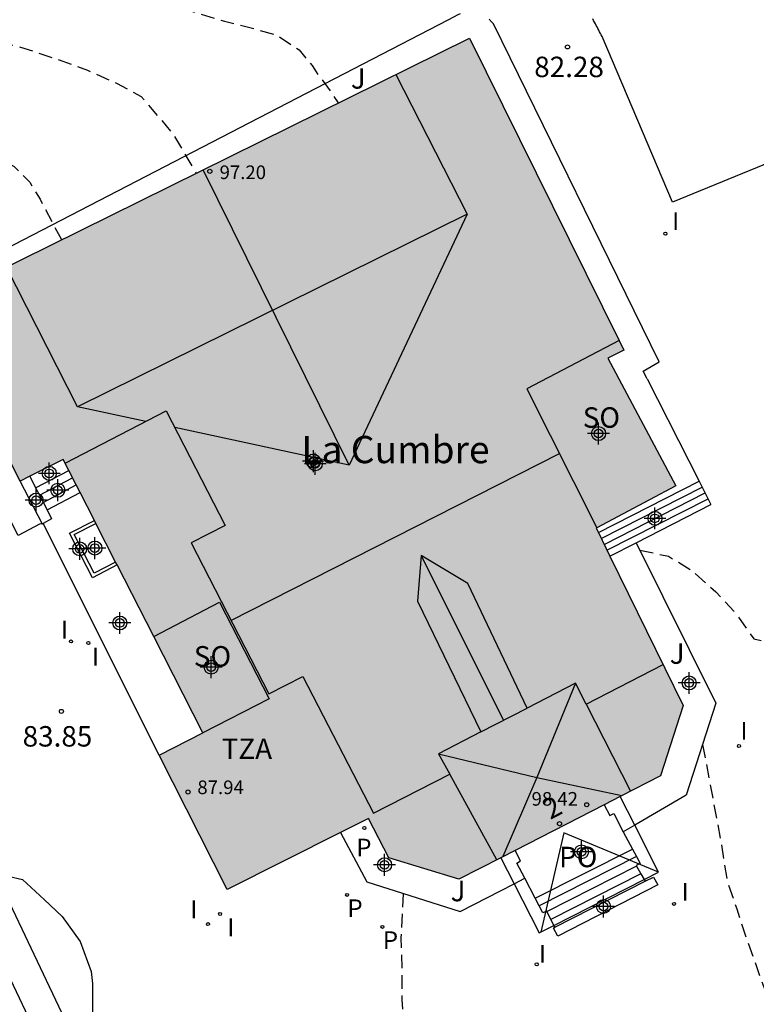
# Model space of a CAD drawing. Units: metres. Extents: x 581694 to 582047, y 4795789 to 4796041.
# Drawn here: x 581832 to 581859, y 4795840 to 4795876 of the extents above; entities that cross this region are included whole.
import ezdxf
from ezdxf.enums import TextEntityAlignment as Align

# ---------------------------------------------------------------- set-up
doc = ezdxf.new("R2010")
doc.units = ezdxf.units.M
doc.header["$MEASUREMENT"] = 0
doc.linetypes.add('TRAZOS_NORMALES', pattern=[0.75, 0.5, -0.25])
for name, color, linetype in [('020194', 31, 'TRAZOS_NORMALES'), ('020204', 9, 'Continuous'), ('020308', 9, 'Continuous'), ('060117', 9, 'Continuous'), ('060124', 9, 'Continuous'), ('060141', 9, 'Continuous'), ('060145', 9, 'Continuous'), ('070105', 6, 'Continuous'), ('070108', 9, 'Continuous'), ('080104', 9, 'Continuous'), ('080109', 9, 'Continuous'), ('080110', 9, 'Continuous'), ('080121', 9, 'Continuous'), ('080201', 9, 'Continuous'), ('080202', 9, 'Continuous'), ('080303', 9, 'Continuous'), ('080304', 9, 'Continuous'), ('080308', 9, 'Continuous'), ('080311', 9, 'Continuous'), ('080315', 9, 'Continuous'), ('080316', 9, 'Continuous'), ('090111', 4, 'Continuous'), ('100106', 63, 'Continuous'), ('100107', 3, 'Continuous'), ('100116', 71, 'Continuous'), ('100302', 7, 'Continuous'), ('210201', 9, 'Continuous'), ('210203', 4, 'Continuous'), ('210301', 9, 'Continuous'), ('210303', 4, 'Continuous'), ('270204', 9, 'Continuous'), ('270304', 9, 'Continuous'), ('990501', 21, 'Continuous'), ('C_Edificios', 5, 'Continuous'), ('Centroides', 1, 'Continuous')]:
    doc.layers.add(name, color=color, linetype=linetype)
doc.layers.add('080111', color=7, linetype='Continuous', lineweight=30)
doc.styles.add('ARIAL', font='arial.ttf', dxfattribs={"height": 1})
doc.styles.add('ARIALI', font='ariali.ttf', dxfattribs={"height": 1})
doc.styles.add('ROMANS', font='romans__.ttf', dxfattribs={"height": 1})
doc.styles.get("Standard").update_dxf_attribs({"font": 'arial.ttf'})

# ---------------------------------------------------------------- blocks, each defined once
blk = doc.blocks.new('Centroide')
for points in [[(0, -0.402), (0, 0.402)], [(0.402, 0), (-0.402, 0)]]:
    blk.add_lwpolyline(points)
for radius in [0.256, 0.159]:
    blk.add_circle((0, 0), radius)
blk = doc.blocks.new('COTAPU')
blk.add_circle((0, 0), 0.075)
blk = doc.blocks.new('BloquePortal')
blk.add_circle((0, 0), 0.075)
at = {"flags": 5}
blk.add_attdef('INDICE', text='', height=0.75, dxfattribs=at).set_placement((0, 0), align=Align.MIDDLE_CENTER)
blk = doc.blocks.new('REIND')
blk.add_circle((0, 0), 0.055)
blk = doc.blocks.new('PLUVI1')
blk.add_circle((0, 0), 0.055)
blk = doc.blocks.new('PLUVI2')
blk.add_circle((0, 0), 0.055)
blk = doc.blocks.new('PUNTO')
blk.add_circle((0, 0), 0.075)

msp = doc.modelspace()

# ---------------------------------------------------------------- hatches: boundary and pattern name
at = {"layer": '990501'}
msp.add_hatch(color=256, dxfattribs=at).paths.add_polyline_path([(581848.69, 4795875.005), (581828.913, 4795865.226), (581832.203, 4795858.754), (581832.553, 4795858.931), (581833.782, 4795859.55), (581833.993, 4795859.136), (581834.262, 4795858.61), (581834.402, 4795858.335), (581834.926, 4795857.309), (581834.983, 4795857.198), (581835.705, 4795855.783), (581835.759, 4795855.679), (581837.102, 4795853.049), (581838.904, 4795849.519), (581837.305, 4795848.701), (581839.796, 4795843.77), (581843.961, 4795845.857), (581844.987, 4795846.371), (581845.724, 4795844.936), (581848.292, 4795844.146), (581849.836, 4795844.938), (581850.358, 4795845.205), (581853.628, 4795846.882), (581854.214, 4795847.182), (581855.693, 4795847.94), (581856.529, 4795850.515), (581853.84, 4795856), (581853.417, 4795856.862), (581853.336, 4795857.027), (581853.36, 4795857.04), (581856.254, 4795858.579), (581853.763, 4795863.264), (581854.352, 4795863.555), (581854.174, 4795863.915)], flags=0)

# ---------------------------------------------------------------- linework, layer by layer
at = {"layer": '020194', "flags": 128}
for points, elevation in [([(581812.326, 4795895.566), (581813.043, 4795895.025), (581813.572, 4795894.6), (581814.404, 4795893.804), (581815.31, 4795893.125), (581816.17, 4795892.251), (581816.837, 4795891.359), (581817.453, 4795890.437), (581817.992, 4795889.561), (581818.494, 4795888.668), (581818.929, 4795887.601), (581819.118, 4795886.527), (581819.077, 4795885.851), (581818.947, 4795885.408), (581818.841, 4795885.186), (581817.654, 4795883.427), (581817.232, 4795882.509), (581816.917, 4795881.379), (581816.925, 4795881.146), (581816.955, 4795880.907), (581817.076, 4795880.401), (581817.175, 4795880.151), (581817.597, 4795879.409), (581819.811, 4795876.981), (581820.711, 4795876.203), (581821.641, 4795875.497), (581822.498, 4795874.717), (581824.041, 4795873.128), (581824.914, 4795872.423), (581825.824, 4795871.867), (581826.252, 4795871.691), (581827.673, 4795871.405), (581828.816, 4795871.199), (581829.963, 4795871.049), (581830.844, 4795870.898), (581831.039, 4795870.808), (581831.985, 4795870.294), (581832.554, 4795869.714), (581832.931, 4795869.091), (581833.717, 4795867.601)], 83.64), ([(581824.709, 4795885.239), (581825.691, 4795883.787), (581826.069, 4795883.351), (581827.801, 4795881.915), (581828.667, 4795881.249), (581830.423, 4795880.043), (581831.489, 4795879.441), (581832.421, 4795879.009), (581835.501, 4795877.167), (581836.039, 4795876.799), (581836.233, 4795876.695), (581836.445, 4795876.613), (581839.697, 4795875.619), (581840.791, 4795875.345), (581841.617, 4795875.11), (581842.441, 4795874.568), (581842.917, 4795873.995), (581843.13, 4795873.667), (581843.589, 4795873.043), (581843.873, 4795872.624)], 82.64), ([(581828.514, 4795875.483), (581830.337, 4795875.162), (581832.379, 4795874.622), (581833.499, 4795874.25), (581834.678, 4795873.826), (581835.733, 4795873.35), (581836.646, 4795872.86), (581837.817, 4795871.478), (581838.662, 4795870.047)], 83.14), ([(581854.939, 4795856.224), (581855.989, 4795855.994), (581856.834, 4795855.481), (581857.729, 4795854.688), (581858.425, 4795853.942), (581859.121, 4795852.963), (581860.016, 4795852.777), (581861.707, 4795853.01), (581863.497, 4795852.917), (581864.765, 4795852.427), (581865.461, 4795851.868), (581866.207, 4795851.238), (581866.804, 4795850.516), (581867.326, 4795849.606), (581867.574, 4795848.627), (581867.624, 4795847.625), (581867.698, 4795846.739), (581867.719, 4795845.575), (581867.621, 4795844.501), (581867.411, 4795843.351), (581867.169, 4795842.291), (581867.075, 4795841.237), (581867.087, 4795840.199), (581867.123, 4795839.955), (581867.483, 4795838.775), (581868.437, 4795836.675), (581868.943, 4795835.715), (581869.409, 4795834.763), (581869.827, 4795833.587), (581869.899, 4795832.359), (581869.899, 4795831.157), (581869.737, 4795829.939), (581869.485, 4795828.957), (581869.149, 4795827.837), (581868.673, 4795826.797), (581868.179, 4795825.783), (581867.815, 4795824.749), (581867.745, 4795823.635), (581867.789, 4795822.385), (581867.781, 4795821.283), (581867.733, 4795820.245), (581867.553, 4795819.198), (581867.399, 4795818.822), (581867.293, 4795818.64), (581866.503, 4795817.652), (581865.853, 4795816.888), (581865.105, 4795816.156), (581864.049, 4795815.518), (581863.013, 4795815.12), (581861.979, 4795814.696), (581861.013, 4795814.246), (581860.021, 4795813.588), (581859.417, 4795812.942), (581858.991, 4795812.335), (581858.794, 4795811.909), (581858.483, 4795811.483), (581858.245, 4795811.211), (581857.877, 4795810.877), (581854.487, 4795808.436), (581853.649, 4795807.77), (581852.911, 4795807.008), (581852.009, 4795806.288), (581851.169, 4795805.442), (581850.199, 4795804.71), (581849.297, 4795804.126), (581848.313, 4795803.544), (581847.273, 4795803.13), (581846.845, 4795802.996), (581845.829, 4795802.888)], 82.64), ([(581857.239, 4795849.089), (581857.897, 4795845.623), (581858.143, 4795844.064), (581858.496, 4795843.064), (581858.841, 4795841.992), (581859.572, 4795839.964), (581860.001, 4795839.032), (581860.528, 4795838.072), (581861.122, 4795837.056), (581861.763, 4795836.093), (581862.106, 4795835.063), (581862.442, 4795834.355), (581862.703, 4795833.535), (581862.896, 4795832.537), (581862.836, 4795831.512), (581862.534, 4795830.369), (581862.4, 4795829.716), (581862.418, 4795829.451), (581862.376, 4795828.849), (581862.297, 4795828.654), (581862.18, 4795828.454), (581862.027, 4795828.249), (581861.265, 4795827.497), (581859.48, 4795825.872), (581858.557, 4795825.273), (581858.04, 4795824.915), (581857.885, 4795824.689), (581857.794, 4795824.505), (581857.582, 4795823.895), (581857.435, 4795823.657), (581857.042, 4795823.182), (581856.682, 4795822.821), (581856.387, 4795822.313), (581856.239, 4795821.912), (581856.158, 4795821.609), (581856.125, 4795820.732), (581856.01, 4795820.306), (581855.907, 4795820.154), (581855.29, 4795819.807), (581854.045, 4795819.053), (581852.506, 4795817.742), (581851.457, 4795816.137), (581851.149, 4795815.246), (581851.036, 4795814.603), (581850.61, 4795813.615), (581850.013, 4795812.795), (581849.191, 4795812.071), (581848.327, 4795811.542), (581848.097, 4795811.445), (581847.847, 4795811.379), (581847.58, 4795811.339), (581847.311, 4795811.324), (581846.84, 4795811.362), (581846.634, 4795811.416), (581846.445, 4795811.486), (581844.536, 4795812.473), (581843.452, 4795812.81), (581842.326, 4795812.885), (581840.918, 4795812.817)], 83.14), ([(581846.253, 4795843.628), (581846.172, 4795842.001), (581846.202, 4795840.812), (581846.208, 4795839.736), (581846.34, 4795837.641), (581846.488, 4795836.573), (581846.821, 4795834.428), (581847.028, 4795833.572), (581847.149, 4795833.381), (581847.357, 4795833.269), (581847.553, 4795833.196), (581848.672, 4795832.939), (581849.698, 4795832.659), (581849.933, 4795832.538), (581850.145, 4795832.39), (581850.334, 4795832.213), (581850.503, 4795832.012), (581851.024, 4795831.064), (581851.094, 4795830.808), (581851.183, 4795829.744), (581851.14, 4795828.682), (581850.93, 4795827.496), (581850.35, 4795826.438), (581850.189, 4795826.254), (581850.011, 4795826.085), (581848.995, 4795825.37), (581847.883, 4795824.924), (581846.747, 4795824.824), (581845.015, 4795824.922), (581844.792, 4795824.891), (581844.561, 4795824.837), (581843.385, 4795824.708), (581842.965, 4795824.646), (581842.19, 4795824.408), (581841.122, 4795823.97), (581840.075, 4795823.593), (581837.798, 4795822.837), (581837.243, 4795822.579), (581836.816, 4795822.467)], 83.64)]:
    msp.add_lwpolyline(points, dxfattribs=dict(at, elevation=elevation))
at = {"layer": '060117', "flags": 128}
for points in [[(581832.769, 4795858.51), (581833.993, 4795859.136)], [(581853.417, 4795856.862), (581857.114, 4795858.745)], [(581833.189, 4795857.693), (581834.402, 4795858.335)], [(581854.806, 4795856.492), (581857.548, 4795857.889)], [(581853.84, 4795856), (581854.806, 4795856.492)], [(581851.1, 4795843.452), (581854.665, 4795845.256)], [(581855.133, 4795844.072), (581855.434, 4795844.225), (581855.598, 4795843.939), (581851.925, 4795842.055), (581851.77, 4795842.358), (581851.819, 4795842.383)]]:
    msp.add_lwpolyline(points, dxfattribs=at)
at = {"layer": '060124', "flags": 128}
msp.add_lwpolyline([(581835.759, 4795855.679), (581834.853, 4795855.204), (581834.017, 4795856.846), (581834.926, 4795857.309)], dxfattribs=at)
at = {"layer": '060141', "flags": 128}
for points in [[(581832.911, 4795858.234), (581834.126, 4795858.877)], [(581833.048, 4795857.967), (581834.262, 4795858.61)], [(581853.519, 4795856.644), (581857.227, 4795858.533)], [(581853.626, 4795856.43), (581857.334, 4795858.318)], [(581853.733, 4795856.215), (581857.441, 4795858.104)], [(581854.812, 4795844.977), (581851.249, 4795843.169)], [(581854.821, 4795844.625), (581851.536, 4795842.958)], [(581854.977, 4795844.348), (581851.676, 4795842.673)], [(581851.819, 4795842.383), (581855.133, 4795844.072)]]:
    msp.add_lwpolyline(points, dxfattribs=at)
at = {"layer": '060145', "flags": 128}
msp.add_lwpolyline([(581837.305, 4795848.701), (581833.05, 4795857.193)], dxfattribs=at)
at = {"layer": '070105', "flags": 128}
for points in [[(581855.205, 4795862.508), (581857.114, 4795858.745)], [(581833.016, 4795857.173), (581832.203, 4795858.754)], [(581832.553, 4795858.931), (581832.769, 4795858.51)], [(581857.114, 4795858.745), (581857.548, 4795857.889)], [(581832.769, 4795858.51), (581832.911, 4795858.234)], [(581832.911, 4795858.234), (581833.189, 4795857.693)], [(581833.189, 4795857.693), (581833.355, 4795857.37), (581833.05, 4795857.193)], [(581833.05, 4795857.193), (581833.016, 4795857.173)], [(581853.628, 4795846.882), (581853.836, 4795846.481), (581853.981, 4795846.556), (581854.332, 4795845.888)], [(581854.332, 4795845.888), (581854.665, 4795845.256)], [(581850.714, 4795844.185), (581850.421, 4795844.741), (581850.565, 4795844.818), (581850.358, 4795845.205)], [(581854.665, 4795845.256), (581854.812, 4795844.977)], [(581854.812, 4795844.977), (581854.945, 4795844.725), (581854.808, 4795844.648), (581854.977, 4795844.348)], [(581854.977, 4795844.348), (581855.096, 4795844.138)], [(581851.1, 4795843.452), (581850.714, 4795844.185)], [(581855.096, 4795844.138), (581855.133, 4795844.072)], [(581851.249, 4795843.169), (581851.1, 4795843.452)], [(581851.786, 4795842.451), (581851.526, 4795842.979), (581851.385, 4795842.91), (581851.249, 4795843.169)], [(581851.819, 4795842.383), (581851.786, 4795842.451)]]:
    msp.add_lwpolyline(points, dxfattribs=at)
at = {"layer": '070108', "flags": 128}
msp.add_lwpolyline([(581892.863, 4795823.321), (581892.125, 4795824.731), (581885.704, 4795822.516), (581856.665, 4795804.887), (581845.816, 4795810.26), (581836.974, 4795829.66), (581829.655, 4795845.074), (581827.611, 4795849.893)], dxfattribs=at)
at = {"layer": '080104', "flags": 128}
for points in [[(581854.174, 4795863.915), (581850.793, 4795862.133), (581853.36, 4795857.04)], [(581837.102, 4795853.049), (581839.51, 4795854.314), (581841.335, 4795850.766), (581838.904, 4795849.519)]]:
    msp.add_lwpolyline(points, dxfattribs=at)
at = {"layer": '080109', "flags": 128}
for points in [[(581844.272, 4795859.332), (581838.919, 4795870.174)], [(581848.605, 4795868.548), (581844.272, 4795859.332)], [(581836.81, 4795860.942), (581834.311, 4795861.481)], [(581844.272, 4795859.332), (581837.873, 4795860.713)], [(581839.933, 4795853.644), (581851.988, 4795859.763)], [(581846.918, 4795856.018), (581849.931, 4795849.976)], [(581852.582, 4795851.342), (581851.155, 4795847.882)], [(581847.556, 4795848.752), (581851.155, 4795847.882)], [(581851.155, 4795847.882), (581849.916, 4795844.979)], [(581851.155, 4795847.882), (581854.28, 4795847.216)], [(581855.627, 4795844.409), (581852.152, 4795845.846), (581851.3, 4795842.203)]]:
    msp.add_lwpolyline(points, dxfattribs=at)
at = {"layer": '080110', "flags": 128}
for points in [[(581845.989, 4795873.67), (581848.605, 4795868.548), (581834.311, 4795861.481), (581831.695, 4795866.602)], [(581833.851, 4795859.414), (581837.556, 4795861.328), (581839.719, 4795857.124), (581838.473, 4795856.483), (581841.322, 4795850.945), (581842.569, 4795851.587), (581845.17, 4795846.566), (581847.967, 4795848.003)], [(581850.809, 4795850.428), (581848.629, 4795854.995), (581846.918, 4795856.018), (581846.778, 4795854.342), (581849.106, 4795849.551)], [(581852.973, 4795850.575), (581855.79, 4795852.022)], [(581852.973, 4795850.575), (581852.582, 4795851.342), (581850.809, 4795850.428)], [(581852.973, 4795850.575), (581854.6, 4795847.38)], [(581849.106, 4795849.551), (581850.809, 4795850.428)], [(581849.106, 4795849.551), (581847.556, 4795848.752), (581847.967, 4795848.003)], [(581849.689, 4795844.862), (581847.967, 4795848.003)]]:
    msp.add_lwpolyline(points, dxfattribs=at)
at = {"layer": '080111', "flags": 128}
for points in [[(581832.203, 4795858.754), (581828.913, 4795865.226), (581848.69, 4795875.005)], [(581848.69, 4795875.005), (581854.174, 4795863.915)], [(581854.174, 4795863.915), (581854.352, 4795863.555), (581853.763, 4795863.264), (581856.254, 4795858.579), (581853.36, 4795857.04)], [(581833.993, 4795859.136), (581833.782, 4795859.55), (581832.553, 4795858.931)], [(581834.262, 4795858.61), (581833.993, 4795859.136)], [(581832.553, 4795858.931), (581832.203, 4795858.754)], [(581834.402, 4795858.335), (581834.262, 4795858.61)], [(581834.926, 4795857.309), (581834.402, 4795858.335)], [(581834.983, 4795857.198), (581834.926, 4795857.309)], [(581835.705, 4795855.783), (581834.983, 4795857.198)], [(581853.36, 4795857.04), (581853.336, 4795857.027), (581853.417, 4795856.862)], [(581853.417, 4795856.862), (581853.84, 4795856)], [(581853.84, 4795856), (581856.529, 4795850.515), (581855.693, 4795847.94), (581854.214, 4795847.182)], [(581835.759, 4795855.679), (581835.705, 4795855.783)], [(581837.102, 4795853.049), (581835.759, 4795855.679)], [(581838.904, 4795849.519), (581837.102, 4795853.049)], [(581837.305, 4795848.701), (581838.904, 4795849.519)], [(581843.961, 4795845.857), (581839.796, 4795843.77), (581837.305, 4795848.701)], [(581853.628, 4795846.882), (581850.358, 4795845.205)], [(581854.214, 4795847.182), (581853.628, 4795846.882)], [(581849.836, 4795844.938), (581848.292, 4795844.146), (581845.724, 4795844.936), (581844.987, 4795846.371), (581843.961, 4795845.857)], [(581850.358, 4795845.205), (581849.836, 4795844.938)]]:
    msp.add_lwpolyline(points, dxfattribs=at)
at = {"layer": '080121', "flags": 128}
for points in [[(581854.749, 4795846.131), (581854.214, 4795847.182)], [(581855.096, 4795844.138), (581855.627, 4795844.408), (581854.749, 4795846.131)], [(581849.836, 4795844.938), (581850.324, 4795843.984)], [(581850.324, 4795843.984), (581851.249, 4795842.177), (581851.786, 4795842.451)], [(581851.786, 4795842.451), (581855.096, 4795844.138)]]:
    msp.add_lwpolyline(points, dxfattribs=at)
at = {"layer": '090111', "flags": 128}
msp.add_lwpolyline([(581835.705, 4795855.783), (581834.911, 4795855.376), (581834.185, 4795856.795), (581834.983, 4795857.198)], dxfattribs=at)
at = {"layer": '100106', "flags": 128}
for points in [[(581826.331, 4795839.299), (581826.298, 4795840.433), (581826.356, 4795841.62), (581826.573, 4795842.615), (581826.803, 4795843.057), (581826.976, 4795843.256), (581827.341, 4795843.539), (581828.519, 4795844.216), (581828.978, 4795844.335), (581830.087, 4795844.406), (581831.224, 4795844.388), (581832.292, 4795844.139), (581833.084, 4795843.409)], [(581833.084, 4795843.409), (581833.741, 4795842.778), (581834.409, 4795841.862), (581834.803, 4795840.764), (581834.856, 4795840.321), (581834.856, 4795839.148)]]:
    msp.add_lwpolyline(points, dxfattribs=at)
at = {"layer": '100107', "flags": 128}
msp.add_lwpolyline([(581835.87, 4795834.737), (581828.437, 4795850.39)], dxfattribs=at)
at = {"layer": '100116', "flags": 128}
for points in [[(581833.016, 4795857.173), (581832.938, 4795857.187), (581832.131, 4795856.757), (581827.795, 4795865.267), (581828.853, 4795865.822), (581847.905, 4795875.676), (581848.3, 4795875.883), (581848.329, 4795875.892), (581848.358, 4795875.901)], [(581855.205, 4795862.508), (581855.055, 4795862.788), (581855.652, 4795863.128), (581849.565, 4795875.529), (581849.543, 4795875.553), (581849.52, 4795875.576), (581849.497, 4795875.601), (581849.475, 4795875.624), (581849.451, 4795875.648), (581849.429, 4795875.67), (581849.405, 4795875.692)], [(581865.4, 4795872.769), (581856.14, 4795868.98), (581853.551, 4795875.058), (581853.52, 4795875.117), (581853.491, 4795875.176), (581853.46, 4795875.236), (581853.43, 4795875.294), (581853.398, 4795875.353), (581853.367, 4795875.412), (581853.336, 4795875.47), (581853.306, 4795875.528), (581853.273, 4795875.587), (581853.242, 4795875.645), (581853.211, 4795875.704)], [(581854.806, 4795856.492), (581857.726, 4795850.607), (581856.643, 4795847.23), (581854.749, 4795846.131)], [(581854.749, 4795846.131), (581854.332, 4795845.888)], [(581843.961, 4795845.857), (581844.917, 4795844.053), (581848.349, 4795842.962), (581850.324, 4795843.984)], [(581850.324, 4795843.984), (581850.714, 4795844.185)]]:
    msp.add_lwpolyline(points, dxfattribs=at)

# ---------------------------------------------------------------- block references
at = {"layer": '020204', "rotation": 359.9987685839998}
for p in [(581852.285, 4795874.68, 82.28), (581833.715, 4795850.303, 83.852)]:
    msp.add_blockref('COTAPU', p, dxfattribs=at)
at = {"layer": '080201', "rotation": 359.9987685839998}
for p in [(581839.161, 4795870.115, 97.202), (581838.362, 4795847.346, 87.94), (581852.991, 4795846.881, 98.417)]:
    msp.add_blockref('PUNTO', p, dxfattribs=at)
at = {"layer": '080202', "rotation": 359.9987685839998}
msp.add_blockref('BloquePortal', (581851.992, 4795846.187), dxfattribs=at)
at = {"layer": '210201', "rotation": 359.9987685839998}
msp.add_blockref('PLUVI1', (581844.83, 4795846.026, 83.74), dxfattribs=at)
at = {"layer": '210203', "rotation": 359.9987685839998}
for p in [(581844.196, 4795843.573, 83.674), (581845.495, 4795842.401, 83.648)]:
    msp.add_blockref('PLUVI2', p, dxfattribs=at)
at = {"layer": '270204', "rotation": 359.9987685839998}
for p in [(581855.876, 4795867.828, 82.226), (581834.067, 4795852.87, 83.869), (581834.705, 4795852.813, 83.851), (581858.576, 4795849.034, 82.98), (581856.194, 4795843.242, 83.252), (581839.54, 4795842.874, 83.686), (581839.093, 4795842.5, 83.698), (581851.154, 4795841.026, 83.383)]:
    msp.add_blockref('REIND', p, dxfattribs=at)
at = {"layer": 'C_Edificios', "rotation": 359.9987685839998}
msp.add_blockref('Centroide', (581843.031, 4795859.387), dxfattribs=at)
at = {"layer": 'Centroides', "rotation": 359.9987685839998}
for p in [(581853.425, 4795860.495), (581842.96, 4795859.486), (581833.271, 4795859.036), (581833.585, 4795858.416), (581832.785, 4795858.056), (581855.494, 4795857.386), (581834.385, 4795856.266), (581834.945, 4795856.296), (581835.86, 4795853.547), (581839.208, 4795851.927), (581856.748, 4795851.347), (581852.796, 4795845.153), (581845.574, 4795844.679), (581853.606, 4795843.149)]:
    msp.add_blockref('Centroide', p, dxfattribs=at)

# ---------------------------------------------------------------- texts
at = {"layer": '020308', "style": 'ARIAL'}
for s, p in [('82.28', (581851.064, 4795873.571)), ('83.85', (581832.293, 4795849.014))]:
    msp.add_text(s, height=0.75, rotation=359.9988, dxfattribs=at).set_placement(p)
at = {"layer": '080303', "style": 'ARIAL'}
for s, p in [('97.20', (581839.519, 4795869.831)), ('87.94', (581838.704, 4795847.27)), ('98.42', (581850.966, 4795846.846))]:
    msp.add_text(s, height=0.5, rotation=359.9988, dxfattribs=at).set_placement(p)
at = {"layer": '080304', "style": 'ARIALI'}
msp.add_text('La Cumbre', height=1, dxfattribs=at).set_placement((581842.519, 4795859.409))
at = {"layer": '080308', "style": 'ARIALI'}
msp.add_text('2', height=0.75, rotation=27.691, dxfattribs=at).set_placement((581851.651, 4795846.319))
at = {"layer": '080311', "style": 'ARIAL'}
msp.add_text('TZA', height=0.75, rotation=359.9988, dxfattribs=at).set_placement((581839.594, 4795848.559))
at = {"layer": '080315', "style": 'ARIAL'}
for p in [(581852.844, 4795860.709), (581838.574, 4795851.949)]:
    msp.add_text('SO', height=0.75, rotation=359.9988, dxfattribs=at).set_placement(p)
at = {"layer": '080316', "style": 'ARIAL'}
msp.add_text('PO', height=0.75, rotation=359.9988, dxfattribs=at).set_placement((581851.974, 4795844.589))
at = {"layer": '100302', "style": 'ARIAL'}
for p in [(581844.335, 4795873.148), (581856.034, 4795852.049), (581847.994, 4795843.339)]:
    msp.add_text('J', height=0.75, rotation=359.9988, dxfattribs=at).set_placement(p)
at = {"layer": '210301', "style": 'ROMANS'}
msp.add_text('P', height=0.65, rotation=359.9988, dxfattribs=at).set_placement((581844.532, 4795844.985))
at = {"layer": '210303', "style": 'ROMANS'}
for p in [(581844.208, 4795842.759), (581845.507, 4795841.587)]:
    msp.add_text('P', height=0.65, rotation=359.9988, dxfattribs=at).set_placement(p)
at = {"layer": '270304', "style": 'ROMANS'}
for p in [(581856.124, 4795867.967), (581833.695, 4795852.978), (581834.835, 4795851.986), (581858.628, 4795849.268), (581856.472, 4795843.363), (581838.446, 4795842.718), (581839.801, 4795842.057), (581851.24, 4795841.09)]:
    msp.add_text('I', height=0.65, rotation=359.9988, dxfattribs=at).set_placement(p)

doc.saveas('drawing.dxf')
